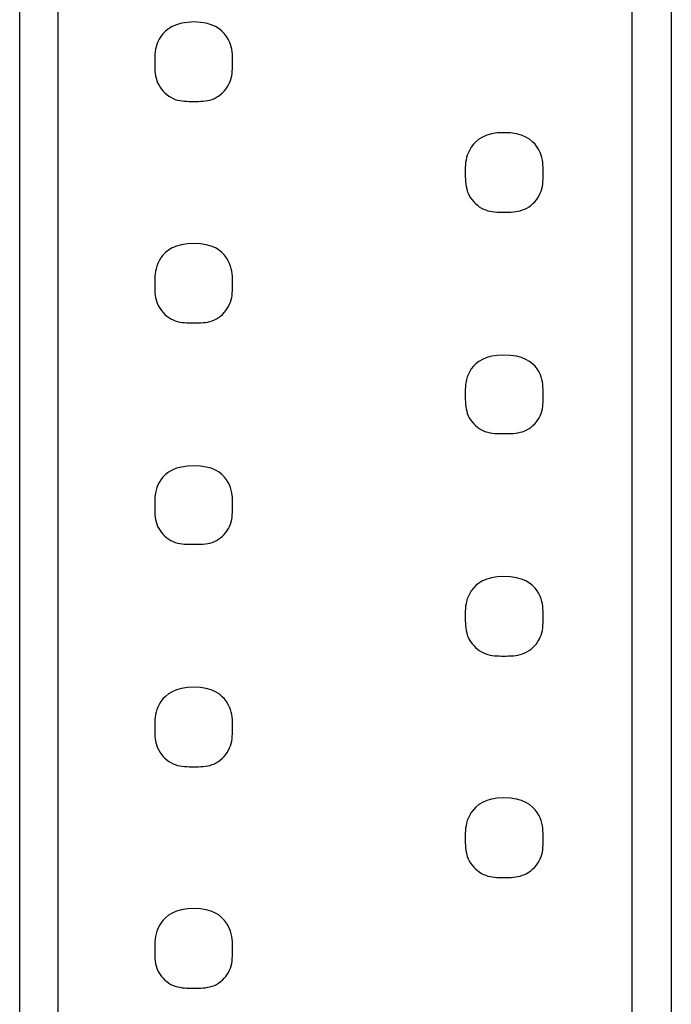
# Model space of a CAD drawing. Units: millimetres. Extents: x 0 to 828, y 0 to 570.
# Drawn here: x 706 to 713, y 445 to 455 of the extents above; entities that cross this region are included whole.
import ezdxf

# ---------------------------------------------------------------- set-up
doc = ezdxf.new("R2010")
doc.units = ezdxf.units.MM

msp = doc.modelspace()

# ---------------------------------------------------------------- linework, layer by layer
for points in [[(712.656, 457.383), (712.656, 454.199), (712.656, 451.014), (712.656, 448.008), (712.656, 445.359), (712.656, 443.206)], [(713.08, 457.383), (713.08, 454.199), (713.08, 451.014), (713.08, 448.008), (713.08, 445.359), (713.08, 443.206)], [(706.071, 444.321), (706.071, 446.475), (706.071, 448.838), (706.071, 451.327), (706.071, 453.857), (706.071, 456.345)], [(706.484, 444.321), (706.484, 446.475), (706.484, 448.838), (706.484, 451.327), (706.484, 453.857), (706.484, 456.345)], [(707.948, 455.405), (707.875, 455.401), (707.812, 455.391), (707.757, 455.376), (707.71, 455.356), (707.671, 455.333), (707.638, 455.307), (707.611, 455.279), (707.589, 455.25), (707.571, 455.221), (707.557, 455.192), (707.546, 455.164), (707.538, 455.137), (707.532, 455.111), (707.528, 455.084), (707.525, 455.058), (707.524, 455.032), (707.523, 455.007), (707.523, 454.981), (707.523, 454.955), (707.524, 454.929), (707.525, 454.903), (707.526, 454.877), (707.529, 454.852), (707.533, 454.826), (707.538, 454.801), (707.546, 454.776), (707.555, 454.752), (707.567, 454.728), (707.581, 454.705), (707.597, 454.683), (707.614, 454.663), (707.634, 454.643), (707.654, 454.625), (707.676, 454.609), (707.698, 454.595), (707.722, 454.583), (707.745, 454.573), (707.77, 454.566), (707.794, 454.56), (707.819, 454.556), (707.844, 454.553), (707.87, 454.552), (707.895, 454.551), (707.921, 454.55), (707.946, 454.55), (707.971, 454.55), (707.996, 454.551), (708.021, 454.552), (708.046, 454.553), (708.07, 454.556), (708.095, 454.56), (708.118, 454.566), (708.142, 454.573), (708.165, 454.583), (708.188, 454.595), (708.21, 454.609), (708.231, 454.625), (708.251, 454.643), (708.27, 454.663), (708.288, 454.683), (708.304, 454.705), (708.318, 454.728), (708.329, 454.752), (708.339, 454.776), (708.346, 454.801), (708.352, 454.826), (708.356, 454.852), (708.358, 454.877), (708.36, 454.903), (708.361, 454.929), (708.361, 454.955), (708.361, 454.981), (708.361, 455.007), (708.361, 455.032), (708.359, 455.058), (708.357, 455.084), (708.353, 455.111), (708.347, 455.137), (708.339, 455.164), (708.328, 455.192), (708.313, 455.221), (708.296, 455.25), (708.274, 455.279), (708.247, 455.307), (708.215, 455.333), (708.176, 455.356), (708.131, 455.376), (708.078, 455.391), (708.017, 455.401), (707.948, 455.405)], [(711.278, 454.215), (711.208, 454.212), (711.147, 454.202), (711.095, 454.187), (711.049, 454.167), (711.011, 454.144), (710.978, 454.118), (710.951, 454.09), (710.929, 454.061), (710.912, 454.032), (710.897, 454.003), (710.886, 453.975), (710.878, 453.948), (710.872, 453.921), (710.868, 453.895), (710.865, 453.869), (710.864, 453.843), (710.864, 453.817), (710.864, 453.792), (710.864, 453.766), (710.864, 453.74), (710.865, 453.714), (710.867, 453.688), (710.869, 453.662), (710.873, 453.637), (710.879, 453.612), (710.886, 453.587), (710.896, 453.563), (710.907, 453.539), (710.921, 453.516), (710.937, 453.494), (710.955, 453.473), (710.974, 453.453), (710.994, 453.435), (711.015, 453.419), (711.038, 453.405), (711.06, 453.393), (711.084, 453.384), (711.107, 453.376), (711.131, 453.37), (711.155, 453.366), (711.18, 453.364), (711.204, 453.362), (711.229, 453.361), (711.254, 453.361), (711.28, 453.361), (711.305, 453.361), (711.33, 453.361), (711.356, 453.362), (711.381, 453.364), (711.406, 453.366), (711.431, 453.37), (711.456, 453.376), (711.48, 453.384), (711.504, 453.393), (711.527, 453.405), (711.55, 453.419), (711.571, 453.435), (711.592, 453.453), (711.611, 453.473), (711.629, 453.494), (711.645, 453.516), (711.659, 453.539), (711.67, 453.563), (711.68, 453.587), (711.687, 453.612), (711.693, 453.637), (711.697, 453.662), (711.699, 453.688), (711.701, 453.714), (711.702, 453.74), (711.702, 453.766), (711.702, 453.792), (711.702, 453.817), (711.702, 453.843), (711.7, 453.869), (711.698, 453.895), (711.694, 453.921), (711.688, 453.948), (711.68, 453.975), (711.669, 454.003), (711.654, 454.032), (711.637, 454.061), (711.614, 454.09), (711.587, 454.118), (711.554, 454.144), (711.515, 454.167), (711.468, 454.187), (711.414, 454.202), (711.35, 454.212), (711.278, 454.215)], [(707.948, 453.025), (707.875, 453.021), (707.812, 453.011), (707.757, 452.996), (707.71, 452.976), (707.671, 452.953), (707.638, 452.926), (707.611, 452.898), (707.589, 452.868), (707.571, 452.839), (707.557, 452.81), (707.546, 452.781), (707.538, 452.753), (707.532, 452.726), (707.528, 452.699), (707.525, 452.672), (707.524, 452.645), (707.523, 452.619), (707.523, 452.593), (707.523, 452.568), (707.524, 452.542), (707.525, 452.517), (707.526, 452.491), (707.529, 452.466), (707.533, 452.442), (707.538, 452.417), (707.546, 452.393), (707.555, 452.37), (707.567, 452.347), (707.581, 452.324), (707.597, 452.302), (707.614, 452.282), (707.634, 452.262), (707.654, 452.244), (707.676, 452.228), (707.698, 452.214), (707.722, 452.202), (707.745, 452.193), (707.77, 452.185), (707.794, 452.179), (707.819, 452.175), (707.844, 452.173), (707.87, 452.171), (707.895, 452.17), (707.921, 452.17), (707.946, 452.17), (707.971, 452.17), (707.996, 452.17), (708.021, 452.171), (708.046, 452.173), (708.07, 452.175), (708.095, 452.179), (708.118, 452.185), (708.142, 452.193), (708.165, 452.202), (708.188, 452.214), (708.21, 452.228), (708.231, 452.244), (708.251, 452.262), (708.27, 452.282), (708.288, 452.302), (708.304, 452.324), (708.318, 452.347), (708.329, 452.37), (708.339, 452.393), (708.346, 452.417), (708.352, 452.442), (708.356, 452.466), (708.358, 452.491), (708.36, 452.517), (708.361, 452.542), (708.361, 452.568), (708.361, 452.593), (708.361, 452.619), (708.361, 452.645), (708.359, 452.672), (708.357, 452.699), (708.353, 452.726), (708.347, 452.753), (708.339, 452.781), (708.328, 452.81), (708.313, 452.839), (708.296, 452.868), (708.274, 452.898), (708.247, 452.926), (708.215, 452.953), (708.176, 452.976), (708.131, 452.996), (708.078, 453.011), (708.017, 453.021), (707.948, 453.025)], [(711.278, 451.824), (711.208, 451.821), (711.147, 451.812), (711.095, 451.797), (711.049, 451.778), (711.011, 451.756), (710.978, 451.731), (710.951, 451.704), (710.929, 451.675), (710.912, 451.647), (710.897, 451.618), (710.886, 451.59), (710.878, 451.563), (710.872, 451.536), (710.868, 451.509), (710.865, 451.482), (710.864, 451.455), (710.864, 451.429), (710.864, 451.402), (710.864, 451.376), (710.864, 451.35), (710.865, 451.323), (710.867, 451.297), (710.869, 451.271), (710.873, 451.246), (710.879, 451.221), (710.886, 451.197), (710.896, 451.173), (710.907, 451.15), (710.921, 451.128), (710.937, 451.106), (710.955, 451.086), (710.974, 451.068), (710.994, 451.051), (711.015, 451.035), (711.038, 451.022), (711.06, 451.011), (711.084, 451.001), (711.107, 450.994), (711.131, 450.989), (711.155, 450.985), (711.18, 450.983), (711.204, 450.981), (711.229, 450.98), (711.254, 450.98), (711.28, 450.98), (711.305, 450.98), (711.33, 450.98), (711.356, 450.981), (711.381, 450.983), (711.406, 450.985), (711.431, 450.989), (711.456, 450.994), (711.48, 451.001), (711.504, 451.011), (711.527, 451.022), (711.55, 451.035), (711.571, 451.051), (711.592, 451.068), (711.611, 451.086), (711.629, 451.106), (711.645, 451.128), (711.659, 451.15), (711.67, 451.173), (711.68, 451.197), (711.687, 451.221), (711.693, 451.246), (711.697, 451.271), (711.699, 451.297), (711.701, 451.323), (711.702, 451.35), (711.702, 451.376), (711.702, 451.402), (711.702, 451.429), (711.702, 451.455), (711.7, 451.482), (711.698, 451.509), (711.694, 451.536), (711.688, 451.563), (711.68, 451.59), (711.669, 451.618), (711.654, 451.647), (711.637, 451.675), (711.614, 451.704), (711.587, 451.731), (711.554, 451.756), (711.515, 451.778), (711.468, 451.797), (711.414, 451.812), (711.35, 451.821), (711.278, 451.824)], [(707.948, 450.634), (707.875, 450.63), (707.812, 450.621), (707.757, 450.607), (707.71, 450.588), (707.671, 450.565), (707.638, 450.54), (707.611, 450.513), (707.589, 450.485), (707.571, 450.456), (707.557, 450.428), (707.546, 450.4), (707.538, 450.372), (707.532, 450.345), (707.528, 450.318), (707.525, 450.292), (707.524, 450.265), (707.523, 450.238), (707.523, 450.212), (707.523, 450.185), (707.524, 450.159), (707.525, 450.133), (707.526, 450.107), (707.529, 450.081), (707.533, 450.056), (707.538, 450.031), (707.546, 450.007), (707.555, 449.983), (707.567, 449.96), (707.581, 449.937), (707.597, 449.916), (707.614, 449.896), (707.634, 449.878), (707.654, 449.86), (707.676, 449.845), (707.698, 449.832), (707.722, 449.82), (707.745, 449.811), (707.77, 449.804), (707.794, 449.799), (707.819, 449.795), (707.844, 449.792), (707.87, 449.791), (707.895, 449.79), (707.921, 449.79), (707.946, 449.79), (707.971, 449.79), (707.996, 449.79), (708.021, 449.791), (708.046, 449.792), (708.07, 449.795), (708.095, 449.799), (708.118, 449.804), (708.142, 449.811), (708.165, 449.82), (708.188, 449.832), (708.21, 449.845), (708.231, 449.86), (708.251, 449.878), (708.27, 449.896), (708.288, 449.916), (708.304, 449.937), (708.318, 449.96), (708.329, 449.983), (708.339, 450.007), (708.346, 450.031), (708.352, 450.056), (708.356, 450.081), (708.358, 450.107), (708.36, 450.133), (708.361, 450.159), (708.361, 450.185), (708.361, 450.212), (708.361, 450.238), (708.361, 450.265), (708.359, 450.292), (708.357, 450.318), (708.353, 450.345), (708.347, 450.372), (708.339, 450.4), (708.328, 450.428), (708.313, 450.456), (708.296, 450.485), (708.274, 450.513), (708.247, 450.54), (708.215, 450.565), (708.176, 450.588), (708.131, 450.607), (708.078, 450.621), (708.017, 450.63), (707.948, 450.634)], [(711.278, 449.444), (711.208, 449.441), (711.147, 449.431), (711.095, 449.416), (711.049, 449.396), (711.011, 449.373), (710.978, 449.346), (710.951, 449.318), (710.929, 449.289), (710.912, 449.26), (710.897, 449.232), (710.886, 449.204), (710.878, 449.177), (710.872, 449.15), (710.868, 449.124), (710.865, 449.098), (710.864, 449.072), (710.864, 449.046), (710.864, 449.02), (710.864, 448.994), (710.864, 448.968), (710.865, 448.942), (710.867, 448.917), (710.869, 448.891), (710.873, 448.865), (710.879, 448.84), (710.886, 448.815), (710.896, 448.791), (710.907, 448.767), (710.921, 448.744), (710.937, 448.722), (710.955, 448.702), (710.974, 448.682), (710.994, 448.664), (711.015, 448.648), (711.038, 448.634), (711.06, 448.622), (711.084, 448.612), (711.107, 448.605), (711.131, 448.599), (711.155, 448.595), (711.18, 448.592), (711.204, 448.59), (711.229, 448.59), (711.254, 448.589), (711.28, 448.589), (711.305, 448.589), (711.33, 448.59), (711.356, 448.59), (711.381, 448.592), (711.406, 448.595), (711.431, 448.599), (711.456, 448.605), (711.48, 448.612), (711.504, 448.622), (711.527, 448.634), (711.55, 448.648), (711.571, 448.664), (711.592, 448.682), (711.611, 448.702), (711.629, 448.722), (711.645, 448.744), (711.659, 448.767), (711.67, 448.791), (711.68, 448.815), (711.687, 448.84), (711.693, 448.865), (711.697, 448.891), (711.699, 448.917), (711.701, 448.942), (711.702, 448.968), (711.702, 448.994), (711.702, 449.02), (711.702, 449.046), (711.702, 449.072), (711.7, 449.098), (711.698, 449.124), (711.694, 449.15), (711.688, 449.177), (711.68, 449.204), (711.669, 449.232), (711.654, 449.26), (711.637, 449.289), (711.614, 449.318), (711.587, 449.346), (711.554, 449.373), (711.515, 449.396), (711.468, 449.416), (711.414, 449.431), (711.35, 449.441), (711.278, 449.444)], [(707.948, 448.253), (707.875, 448.25), (707.812, 448.24), (707.757, 448.225), (707.71, 448.205), (707.671, 448.182), (707.638, 448.156), (707.611, 448.128), (707.589, 448.099), (707.571, 448.07), (707.557, 448.041), (707.546, 448.014), (707.538, 447.986), (707.532, 447.96), (707.528, 447.933), (707.525, 447.907), (707.524, 447.882), (707.523, 447.856), (707.523, 447.83), (707.523, 447.804), (707.524, 447.778), (707.525, 447.752), (707.526, 447.726), (707.529, 447.701), (707.533, 447.675), (707.538, 447.65), (707.546, 447.625), (707.555, 447.601), (707.567, 447.577), (707.581, 447.554), (707.597, 447.532), (707.614, 447.511), (707.634, 447.492), (707.654, 447.474), (707.676, 447.457), (707.698, 447.443), (707.722, 447.431), (707.745, 447.422), (707.77, 447.414), (707.794, 447.408), (707.819, 447.404), (707.844, 447.402), (707.87, 447.4), (707.895, 447.399), (707.921, 447.399), (707.946, 447.399), (707.971, 447.399), (707.996, 447.399), (708.021, 447.4), (708.046, 447.402), (708.07, 447.404), (708.095, 447.408), (708.118, 447.414), (708.142, 447.422), (708.165, 447.431), (708.188, 447.443), (708.21, 447.457), (708.231, 447.474), (708.251, 447.492), (708.27, 447.511), (708.288, 447.532), (708.304, 447.554), (708.318, 447.577), (708.329, 447.601), (708.339, 447.625), (708.346, 447.65), (708.352, 447.675), (708.356, 447.701), (708.358, 447.726), (708.36, 447.752), (708.361, 447.778), (708.361, 447.804), (708.361, 447.83), (708.361, 447.856), (708.361, 447.882), (708.359, 447.907), (708.357, 447.933), (708.353, 447.96), (708.347, 447.986), (708.339, 448.014), (708.328, 448.041), (708.313, 448.07), (708.296, 448.099), (708.274, 448.128), (708.247, 448.156), (708.215, 448.182), (708.176, 448.205), (708.131, 448.225), (708.078, 448.24), (708.017, 448.25), (707.948, 448.253)], [(711.278, 447.064), (711.208, 447.06), (711.147, 447.051), (711.095, 447.035), (711.049, 447.015), (711.011, 446.992), (710.978, 446.965), (710.951, 446.937), (710.929, 446.908), (710.912, 446.878), (710.897, 446.849), (710.886, 446.82), (710.878, 446.792), (710.872, 446.765), (710.868, 446.738), (710.865, 446.711), (710.864, 446.685), (710.864, 446.659), (710.864, 446.633), (710.864, 446.607), (710.864, 446.581), (710.865, 446.556), (710.867, 446.531), (710.869, 446.506), (710.873, 446.481), (710.879, 446.457), (710.886, 446.433), (710.896, 446.409), (710.907, 446.386), (710.921, 446.363), (710.937, 446.342), (710.955, 446.321), (710.974, 446.302), (710.994, 446.284), (711.015, 446.268), (711.038, 446.253), (711.06, 446.241), (711.084, 446.232), (711.107, 446.224), (711.131, 446.219), (711.155, 446.215), (711.18, 446.212), (711.204, 446.21), (711.229, 446.209), (711.254, 446.209), (711.28, 446.209), (711.305, 446.209), (711.33, 446.209), (711.356, 446.21), (711.381, 446.212), (711.406, 446.215), (711.431, 446.219), (711.456, 446.224), (711.48, 446.232), (711.504, 446.241), (711.527, 446.253), (711.55, 446.268), (711.571, 446.284), (711.592, 446.302), (711.611, 446.321), (711.629, 446.342), (711.645, 446.363), (711.659, 446.386), (711.67, 446.409), (711.68, 446.433), (711.687, 446.457), (711.693, 446.481), (711.697, 446.506), (711.699, 446.531), (711.701, 446.556), (711.702, 446.581), (711.702, 446.607), (711.702, 446.633), (711.702, 446.659), (711.702, 446.685), (711.7, 446.711), (711.698, 446.738), (711.694, 446.765), (711.688, 446.792), (711.68, 446.82), (711.669, 446.849), (711.654, 446.878), (711.637, 446.908), (711.614, 446.937), (711.587, 446.965), (711.554, 446.992), (711.515, 447.015), (711.468, 447.035), (711.414, 447.051), (711.35, 447.06), (711.278, 447.064)], [(707.948, 445.874), (707.875, 445.87), (707.812, 445.86), (707.757, 445.845), (707.71, 445.825), (707.671, 445.802), (707.638, 445.775), (707.611, 445.747), (707.589, 445.717), (707.571, 445.688), (707.557, 445.658), (707.546, 445.63), (707.538, 445.602), (707.532, 445.574), (707.528, 445.547), (707.525, 445.52), (707.524, 445.493), (707.523, 445.467), (707.523, 445.441), (707.523, 445.414), (707.524, 445.388), (707.525, 445.362), (707.526, 445.336), (707.529, 445.31), (707.533, 445.285), (707.538, 445.26), (707.546, 445.235), (707.555, 445.212), (707.567, 445.189), (707.581, 445.166), (707.597, 445.145), (707.614, 445.125), (707.634, 445.106), (707.654, 445.089), (707.676, 445.074), (707.698, 445.06), (707.722, 445.049), (707.745, 445.04), (707.77, 445.033), (707.794, 445.028), (707.819, 445.024), (707.844, 445.021), (707.87, 445.02), (707.895, 445.019), (707.921, 445.018), (707.946, 445.018), (707.971, 445.018), (707.996, 445.019), (708.021, 445.02), (708.046, 445.021), (708.07, 445.024), (708.095, 445.028), (708.118, 445.033), (708.142, 445.04), (708.165, 445.049), (708.188, 445.06), (708.21, 445.074), (708.231, 445.089), (708.251, 445.106), (708.27, 445.125), (708.288, 445.145), (708.304, 445.166), (708.318, 445.189), (708.329, 445.212), (708.339, 445.235), (708.346, 445.26), (708.352, 445.285), (708.356, 445.31), (708.358, 445.336), (708.36, 445.362), (708.361, 445.388), (708.361, 445.414), (708.361, 445.441), (708.361, 445.467), (708.361, 445.493), (708.359, 445.52), (708.357, 445.547), (708.353, 445.574), (708.347, 445.602), (708.339, 445.63), (708.328, 445.658), (708.313, 445.688), (708.296, 445.717), (708.274, 445.747), (708.247, 445.775), (708.215, 445.802), (708.176, 445.825), (708.131, 445.845), (708.078, 445.86), (708.017, 445.87), (707.948, 445.874)]]:
    msp.add_lwpolyline(points)

doc.saveas('drawing.dxf')
